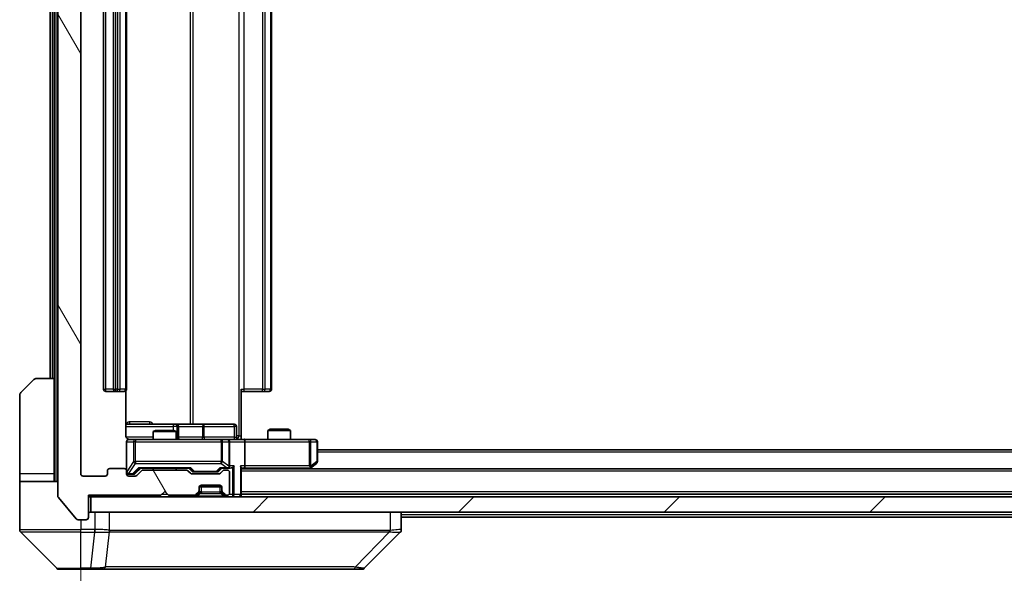
# Model space of a CAD drawing. Units: millimetres. Extents: x 0 to 8662, y 0 to 1686.
# Drawn here: x 3057 to 3186, y 1235 to 1308 of the extents above; entities that cross this region are included whole.
import ezdxf

# ---------------------------------------------------------------- set-up
doc = ezdxf.new("R2010")
doc.units = ezdxf.units.MM
doc.header["$LTSCALE"] = 3
doc.layers.get('Defpoints').update_dxf_attribs({"lineweight": 25})
for name, color, linetype, lineweight in [('Dimension (ISO)', 7, 'Continuous', 18), ('Dimension (ISO) @ 1', 7, 'Continuous', 18), ('Hatch (ISO)', 1, 'Continuous', 18), ('Visible (ISO)', 7, 'Continuous', 35), ('Visible Narrow (ISO)', 7, 'Continuous', 25)]:
    doc.layers.add(name, color=color, linetype=linetype, lineweight=lineweight)
doc.styles.add('Note Text (TK)', font='MS PGothic.ttf')
doc.dimstyles.new('Default - Method 1b (TK)', dxfattribs={"dimscale": 3, "dimtxt": 2.5, "dimasz": 2.5, "dimexe": 1, "dimexo": 1.5, "dimgap": 1, "dimtad": 1, "dimrnd": 1e-08, "dimdsep": 46, "dimtxsty": 'Note Text (TK)', "dimcen": 0.09, "dimdle": 5, "dimclrd": 100, "dimclre": 100, "dimclrt": 7, "dimadec": 1, "dimazin": 1, "dimtfac": 1, "dimtmove": 0, "dimatfit": 3, "dimfxl": 1, "dimtolj": 1, "dimlwd": -1, "dimlwe": -1, "dimarcsym": 0})

# ---------------------------------------------------------------- blocks, each defined once
blk = doc.blocks.new('*D83')
at = {"layer": 'Defpoints', "color": 0}
for p in [(3065.36, 1248.47), (3357.36, 1248.47), (3357.36, 1168.15)]:
    blk.add_point(p, dxfattribs=at)
at = {"layer": 'Dimension (ISO)', "color": 100}
for p, q in [((3065.36, 1239.47), (3065.36, 1162.15)), ((3357.36, 1239.47), (3357.36, 1162.15)), ((3080.36, 1168.15), (3342.36, 1168.15))]:
    blk.add_line(p, q, dxfattribs=at)
for points in [[(3080.36, 1170.65), (3080.36, 1165.65), (3065.36, 1168.15)], [(3342.36, 1170.65), (3342.36, 1165.65), (3357.36, 1168.15)]]:
    blk.add_solid(points, dxfattribs=at)
at = {"layer": 'Dimension (ISO)', "color": 7, "insert": (3196.1, 1181.65), "char_height": 15, "attachment_point": 4, "style": 'Note Text (TK)'}
blk.add_mtext('\\A1;292', dxfattribs=at)

msp = doc.modelspace()

# ---------------------------------------------------------------- hatches: boundary and pattern name
at = {"layer": 'Hatch (ISO)'}
h = msp.add_hatch(dxfattribs=at)
h.set_pattern_fill('ANSI31', color=256, scale=152.4, angle=75.000175, style=0)
h.set_pattern_definition([(120.0002, (1096, -48), (-16.49775, -9.52505), [])])
edge = h.paths.add_edge_path()
edge.add_line((3079.1857, 1248.969), (3073.5342, 1248.969))
edge.add_ellipse((3073.5342, 1248.669), major_axis=(-0.3, 0), ratio=1, start_angle=270, end_angle=315)
edge.add_line((3073.3221, 1248.8811), (3072.6978, 1248.2569))
edge.add_ellipse((3072.4857, 1248.469), major_axis=(-0.2121, -0.2121), ratio=1, start_angle=45, end_angle=90, ccw=False)
edge.add_line((3072.4857, 1248.169), (3071.66, 1248.169))
edge.add_ellipse((3071.66, 1248.469), major_axis=(-0.3, 0), ratio=1, start_angle=0, end_angle=90, ccw=False)
edge.add_line((3071.36, 1248.469), (3071.36, 1248.869))
edge.add_ellipse((3071.06, 1248.869), major_axis=(0, 0.3), ratio=1, start_angle=270, end_angle=360)
edge.add_line((3071.06, 1249.169), (3069.16, 1249.169))
edge.add_ellipse((3069.16, 1248.869), major_axis=(-0.3, 0), ratio=1, start_angle=270, end_angle=360)
edge.add_line((3068.86, 1248.869), (3068.86, 1248.469))
edge.add_ellipse((3068.56, 1248.469), major_axis=(0, -0.3), ratio=1, start_angle=0, end_angle=90, ccw=False)
edge.add_line((3068.56, 1248.169), (3065.66, 1248.169))
edge.add_ellipse((3065.66, 1248.469), major_axis=(-0.3, 0), ratio=1, start_angle=0, end_angle=90, ccw=False)
edge.add_line((3065.36, 1248.469), (3065.36, 1367.969))
edge.add_ellipse((3065.66, 1367.969), major_axis=(0, 0.3), ratio=1, start_angle=0, end_angle=90, ccw=False)
edge.add_line((3065.66, 1368.269), (3068.56, 1368.269))
edge.add_ellipse((3068.56, 1367.969), major_axis=(0.3, 0), ratio=1, start_angle=0, end_angle=90, ccw=False)
edge.add_line((3068.86, 1367.969), (3068.86, 1367.569))
edge.add_ellipse((3069.16, 1367.569), major_axis=(0, -0.3), ratio=1, start_angle=270, end_angle=360)
edge.add_line((3069.16, 1367.269), (3071.06, 1367.269))
edge.add_ellipse((3071.06, 1367.569), major_axis=(0.3, 0), ratio=1, start_angle=270, end_angle=360)
edge.add_line((3071.36, 1367.569), (3071.36, 1367.969))
edge.add_ellipse((3071.66, 1367.969), major_axis=(0, 0.3), ratio=1, start_angle=0, end_angle=90, ccw=False)
edge.add_line((3071.66, 1368.269), (3072.4857, 1368.269))
edge.add_ellipse((3072.4857, 1367.969), major_axis=(0.3, 0), ratio=1, start_angle=45, end_angle=90, ccw=False)
edge.add_line((3072.6978, 1368.1811), (3073.3221, 1367.5569))
edge.add_ellipse((3073.5342, 1367.769), major_axis=(0.2121, -0.2121), ratio=1, start_angle=270, end_angle=315)
edge.add_line((3073.5342, 1367.469), (3079.1857, 1367.469))
edge.add_ellipse((3079.1857, 1367.769), major_axis=(0.3, 0), ratio=1, start_angle=270, end_angle=315)
edge.add_line((3079.3978, 1367.5569), (3079.7221, 1367.8811))
edge.add_ellipse((3079.9342, 1367.669), major_axis=(0.2121, 0.2121), ratio=1, start_angle=45, end_angle=90, ccw=False)
edge.add_line((3079.9342, 1367.969), (3083.4357, 1367.969))
edge.add_ellipse((3083.4357, 1367.669), major_axis=(0.3, 0), ratio=1, start_angle=45, end_angle=90, ccw=False)
edge.add_line((3083.6478, 1367.8811), (3083.9721, 1367.5569))
edge.add_ellipse((3084.1842, 1367.769), major_axis=(0.2121, -0.2121), ratio=1, start_angle=270, end_angle=315)
edge.add_line((3084.1842, 1367.469), (3084.56, 1367.469))
edge.add_ellipse((3084.56, 1367.769), major_axis=(0.3, 0), ratio=1, start_angle=270, end_angle=360)
edge.add_line((3084.86, 1367.769), (3084.86, 1370.469))
edge.add_ellipse((3084.56, 1370.469), major_axis=(0, 0.3), ratio=1, start_angle=270, end_angle=360)
edge.add_line((3084.56, 1370.769), (3084.4842, 1370.769))
edge.add_ellipse((3084.4842, 1370.469), major_axis=(-0.3, 0), ratio=1, start_angle=270, end_angle=315)
edge.add_line((3084.2721, 1370.6811), (3083.9478, 1370.3569))
edge.add_ellipse((3084.16, 1370.1447), major_axis=(-0.2121, -0.2121), ratio=1, start_angle=270, end_angle=315)
edge.add_line((3083.86, 1370.1447), (3083.86, 1369.769))
edge.add_ellipse((3083.56, 1369.769), major_axis=(0, -0.3), ratio=1, start_angle=0, end_angle=90, ccw=False)
edge.add_line((3083.56, 1369.469), (3081.16, 1369.469))
edge.add_ellipse((3081.16, 1369.769), major_axis=(-0.3, 0), ratio=1, start_angle=0, end_angle=90, ccw=False)
edge.add_line((3080.86, 1369.769), (3080.86, 1370.1447))
edge.add_ellipse((3080.56, 1370.1447), major_axis=(0, 0.3), ratio=1, start_angle=270, end_angle=315)
edge.add_line((3080.7721, 1370.3569), (3080.4478, 1370.6811))
edge.add_ellipse((3080.2357, 1370.469), major_axis=(-0.2121, 0.2121), ratio=1, start_angle=270, end_angle=315)
edge.add_line((3080.2357, 1370.769), (3076.86, 1370.769))
edge.add_line((3076.86, 1370.769), (3076.36, 1370.269))
edge.add_line((3076.36, 1370.269), (3075.86, 1370.769))
edge.add_line((3075.86, 1370.769), (3066.36, 1370.769))
edge.add_line((3066.36, 1370.769), (3066.36, 1373.669))
edge.add_ellipse((3066.06, 1373.669), major_axis=(0, 0.3), ratio=1, start_angle=270, end_angle=360)
edge.add_line((3066.06, 1373.969), (3065.0005, 1373.969))
edge.add_ellipse((3065.0005, 1373.669), major_axis=(-0.3, 0), ratio=1, start_angle=270, end_angle=320.194429)
edge.add_line((3064.77, 1373.861), (3062.4295, 1371.0524))
edge.add_ellipse((3062.66, 1370.8604), major_axis=(-0.2305, 0.1921), ratio=1, start_angle=0, end_angle=39.805571)
edge.add_line((3062.36, 1370.8604), (3062.36, 1245.5776))
edge.add_ellipse((3062.66, 1245.5776), major_axis=(0, -0.3), ratio=1, start_angle=270, end_angle=309.805571)
edge.add_line((3062.4295, 1245.3855), (3064.77, 1242.5769))
edge.add_ellipse((3065.0005, 1242.769), major_axis=(0.1921, -0.2305), ratio=1, start_angle=270, end_angle=320.194429)
edge.add_line((3065.0005, 1242.469), (3066.06, 1242.469))
edge.add_ellipse((3066.06, 1242.769), major_axis=(0.3, 0), ratio=1, start_angle=270, end_angle=360)
edge.add_line((3066.36, 1242.769), (3066.36, 1245.669))
edge.add_line((3066.36, 1245.669), (3075.86, 1245.669))
edge.add_line((3075.86, 1245.669), (3076.36, 1246.169))
edge.add_line((3076.36, 1246.169), (3076.86, 1245.669))
edge.add_line((3076.86, 1245.669), (3080.2357, 1245.669))
edge.add_ellipse((3080.2357, 1245.969), major_axis=(0.3, 0), ratio=1, start_angle=270, end_angle=315)
edge.add_line((3080.4478, 1245.7569), (3080.7721, 1246.0811))
edge.add_ellipse((3080.56, 1246.2932), major_axis=(0.2121, 0.2121), ratio=1, start_angle=270, end_angle=315)
edge.add_line((3080.86, 1246.2932), (3080.86, 1246.669))
edge.add_ellipse((3081.16, 1246.669), major_axis=(0, 0.3), ratio=1, start_angle=0, end_angle=90, ccw=False)
edge.add_line((3081.16, 1246.969), (3083.56, 1246.969))
edge.add_ellipse((3083.56, 1246.669), major_axis=(0.3, 0), ratio=1, start_angle=0, end_angle=90, ccw=False)
edge.add_line((3083.86, 1246.669), (3083.86, 1246.2932))
edge.add_ellipse((3084.16, 1246.2932), major_axis=(0, -0.3), ratio=1, start_angle=270, end_angle=315)
edge.add_line((3083.9478, 1246.0811), (3084.2721, 1245.7569))
edge.add_ellipse((3084.4842, 1245.969), major_axis=(0.2121, -0.2121), ratio=1, start_angle=270, end_angle=315)
edge.add_line((3084.4842, 1245.669), (3084.56, 1245.669))
edge.add_ellipse((3084.56, 1245.969), major_axis=(0.3, 0), ratio=1, start_angle=270, end_angle=360)
edge.add_line((3084.86, 1245.969), (3084.86, 1248.669))
edge.add_ellipse((3084.56, 1248.669), major_axis=(0, 0.3), ratio=1, start_angle=270, end_angle=360)
edge.add_line((3084.56, 1248.969), (3084.1842, 1248.969))
edge.add_ellipse((3084.1842, 1248.669), major_axis=(-0.3, 0), ratio=1, start_angle=270, end_angle=315)
edge.add_line((3083.9721, 1248.8811), (3083.6478, 1248.5569))
edge.add_ellipse((3083.4357, 1248.769), major_axis=(-0.2121, -0.2121), ratio=1, start_angle=45, end_angle=90, ccw=False)
edge.add_line((3083.4357, 1248.469), (3079.9342, 1248.469))
edge.add_ellipse((3079.9342, 1248.769), major_axis=(-0.3, 0), ratio=1, start_angle=45, end_angle=90, ccw=False)
edge.add_line((3079.7221, 1248.5569), (3079.3978, 1248.8811))
edge.add_ellipse((3079.1857, 1248.669), major_axis=(-0.2121, 0.2121), ratio=1, start_angle=270, end_angle=315)
h = msp.add_hatch(dxfattribs=at)
h.set_pattern_fill('ANSI31', color=256, scale=152.4, style=0)
h.set_pattern_definition([(45, (1096, -48), (-13.47038, 13.47038), [])])
h.paths.add_polyline_path([(3066.66, 1245.469), (3066.66, 1243.469), (3356.06, 1243.469), (3356.06, 1245.469)])

# ---------------------------------------------------------------- linework, layer by layer
at = {"layer": 'Visible (ISO)'}
for p, q in [((3062.36, 1370.8604), (3062.36, 1245.5776)), ((3065.36, 1248.469), (3065.36, 1367.969)), ((3068.36, 1356.869), (3068.36, 1259.569)), ((3069.66, 1356.869), (3069.66, 1259.569)), ((3071.36, 1259.569), (3071.36, 1356.869)), ((3090.36, 1259.569), (3090.36, 1356.869)), ((3061.36, 1355.469), (3061.36, 1260.969)), ((3061.86, 1355.469), (3061.86, 1260.969)), ((3057.5064, 1259.1154), (3059.2135, 1260.8225)), ((3059.5671, 1260.969), (3061.86, 1260.969)), ((3061.86, 1260.969), (3061.86, 1248.469)), ((3068.66, 1259.269), (3069.96, 1259.269)), ((3069.96, 1259.269), (3070.1529, 1259.269)), ((3070.2943, 1259.269), (3070.1529, 1259.269)), ((3070.2943, 1259.269), (3071.0014, 1259.269)), ((3071.06, 1259.269), (3071.0014, 1259.269)), ((3071.2701, 1253.469), (3071.2701, 1259.3549)), ((3086.36, 1259.569), (3086.36, 1253.469)), ((3086.7742, 1259.269), (3086.36, 1259.269)), ((3086.7742, 1259.269), (3089.1529, 1259.269)), ((3089.2943, 1259.269), (3089.1529, 1259.269)), ((3089.2943, 1259.269), (3090.0014, 1259.269)), ((3090.06, 1259.269), (3090.0014, 1259.269)), ((3057.36, 1248.469), (3057.36, 1258.7619)), ((3077.6829, 1254.969), (3071.2701, 1254.969)), ((3075.1667, 1254.169), (3074.86, 1254.0156)), ((3077.86, 1254.0156), (3074.86, 1254.0156)), ((3074.86, 1252.969), (3074.86, 1254.0156)), ((3075.1667, 1254.169), (3077.5532, 1254.169)), ((3077.5532, 1254.169), (3077.86, 1254.0156)), ((3077.8545, 1254.969), (3077.6829, 1254.969)), ((3081.529, 1254.969), (3077.8545, 1254.969)), ((3077.86, 1252.969), (3077.86, 1254.0156)), ((3078.1545, 1253.269), (3078.1545, 1254.669)), ((3085.4587, 1254.969), (3081.529, 1254.969)), ((3085.7587, 1253.269), (3085.7587, 1254.669)), ((3090.1667, 1254.319), (3089.86, 1254.1656)), ((3092.86, 1254.1656), (3089.86, 1254.1656)), ((3089.86, 1252.969), (3089.86, 1254.1656)), ((3090.1667, 1254.319), (3092.5532, 1254.319)), ((3092.5532, 1254.319), (3092.86, 1254.1656)), ((3092.86, 1252.969), (3092.86, 1254.1656)), ((3071.36, 1252.669), (3071.36, 1248.869)), ((3072.5454, 1252.969), (3071.66, 1252.969)), ((3083.7417, 1252.969), (3072.5454, 1252.969)), ((3084.56, 1252.969), (3083.7417, 1252.969)), ((3084.56, 1252.969), (3086.7357, 1252.969)), ((3084.86, 1249.519), (3084.86, 1252.669)), ((3086.36, 1253.469), (3086.36, 1252.9767)), ((3095.2966, 1252.969), (3086.7357, 1252.969)), ((3086.86, 1252.669), (3086.86, 1249.519)), ((3096.06, 1252.969), (3095.2966, 1252.969)), ((3096.36, 1250.069), (3096.36, 1252.669)), ((3326.36, 1251.619), (3096.36, 1251.619)), ((3068.86, 1248.869), (3068.86, 1248.469)), ((3071.06, 1249.169), (3069.16, 1249.169)), ((3071.36, 1248.469), (3071.36, 1248.869)), ((3072.4978, 1248.5069), (3073.21, 1249.219)), ((3073.3221, 1248.8811), (3072.6978, 1248.2569)), ((3073.0339, 1249.219), (3079.6861, 1249.219)), ((3079.1857, 1248.969), (3073.5342, 1248.969)), ((3074.86, 1248.969), (3074.86, 1249.219)), ((3077.86, 1248.969), (3077.86, 1249.219)), ((3079.7221, 1248.5569), (3079.3978, 1248.8811)), ((3079.51, 1249.219), (3079.9221, 1248.8069)), ((3083.86, 1249.219), (3083.4478, 1248.8069)), ((3083.9721, 1248.8811), (3083.6478, 1248.5569)), ((3083.6839, 1249.219), (3084.56, 1249.219)), ((3084.56, 1248.969), (3084.1842, 1248.969)), ((3084.56, 1249.219), (3084.9357, 1249.219)), ((3086.36, 1245.769), (3086.36, 1249.3069)), ((3086.36, 1249.219), (3086.7357, 1249.219)), ((3336.36, 1249.119), (3086.36, 1249.119)), ((3086.7357, 1249.219), (3095.3266, 1249.219)), ((3095.2933, 1249.119), (3095.5066, 1249.279)), ((3095.2966, 1249.519), (3095.4522, 1249.3634)), ((3095.5066, 1249.279), (3096.24, 1249.829)), ((3057.36, 1248.469), (3057.36, 1247.469)), ((3057.36, 1247.469), (3062.36, 1247.469)), ((3057.36, 1247.469), (3057.36, 1243.469)), ((3061.86, 1247.469), (3061.86, 1248.469)), ((3068.56, 1248.169), (3065.66, 1248.169)), ((3071.66, 1248.419), (3072.1492, 1248.419)), ((3072.4857, 1248.169), (3071.66, 1248.169)), ((3072.1492, 1248.419), (3072.2857, 1248.419)), ((3083.4357, 1248.469), (3079.9342, 1248.469)), ((3080.1343, 1248.719), (3080.2777, 1248.719)), ((3080.2777, 1248.719), (3083.0923, 1248.719)), ((3083.0923, 1248.719), (3083.2357, 1248.719)), ((3084.86, 1245.969), (3084.86, 1248.669)), ((3075.86, 1245.669), (3076.36, 1246.169)), ((3076.36, 1246.169), (3076.86, 1245.669)), ((3080.86, 1246.2932), (3080.86, 1246.669)), ((3080.86, 1246.0932), (3080.86, 1246.2932)), ((3083.8428, 1246.769), (3080.8771, 1246.769)), ((3081.16, 1246.969), (3083.56, 1246.969)), ((3083.86, 1246.669), (3083.86, 1246.2932)), ((3083.86, 1246.2932), (3083.86, 1246.0932)), ((3062.4295, 1245.3855), (3064.77, 1242.5769)), ((3066.36, 1242.769), (3066.36, 1245.669)), ((3066.36, 1245.669), (3075.86, 1245.669)), ((3066.36, 1245.469), (3066.66, 1245.469)), ((3066.66, 1245.469), (3066.66, 1243.469)), ((3356.06, 1245.469), (3066.66, 1245.469)), ((3076.86, 1245.669), (3080.2357, 1245.669)), ((3080.4478, 1245.7569), (3080.7721, 1246.0811)), ((3080.4478, 1245.5569), (3080.7721, 1245.8811)), ((3080.7721, 1245.8811), (3080.7925, 1245.9016)), ((3083.9274, 1245.9016), (3083.9478, 1245.8811)), ((3083.9478, 1246.0811), (3084.2721, 1245.7569)), ((3083.9478, 1245.8811), (3084.2721, 1245.5569)), ((3084.4842, 1245.669), (3084.56, 1245.669)), ((3336.36, 1245.819), (3086.36, 1245.819)), ((3086.36, 1245.469), (3086.36, 1245.769)), ((3057.36, 1243.469), (3057.36, 1241.1761)), ((3065.0005, 1242.469), (3066.06, 1242.469)), ((3066.66, 1243.469), (3356.06, 1243.469)), ((3107.36, 1241.1762), (3107.36, 1243.469)), ((3315.36, 1242.819), (3107.36, 1242.819)), ((3057.5064, 1240.8225), (3062.2135, 1236.1154)), ((3070.11, 1240.8885), (3070.11, 1240.886)), ((3102.5064, 1236.1154), (3107.2135, 1240.8225)), ((3065.36, 1235.969), (3062.5671, 1235.969)), ((3065.36, 1235.969), (3066.6971, 1235.969)), ((3066.6971, 1235.969), (3068.1651, 1235.969)), ((3068.1651, 1235.969), (3101.1772, 1235.969)), ((3101.1772, 1235.969), (3102.1529, 1235.969))]:
    msp.add_line(p, q, dxfattribs=at)
for centre, radius, start, end in [((3059.5671, 1260.469), 0.5, 90, 135), ((3057.86, 1258.7619), 0.5, 135, 180), ((3068.66, 1259.569), 0.3, 180, 270), ((3069.96, 1259.569), 0.3, 180, 270), ((3071.06, 1259.569), 0.3, 270, 0), ((3090.06, 1259.569), 0.3, 270, 0), ((3077.8545, 1254.669), 0.3, 0, 90), ((3085.4587, 1254.669), 0.3, 0, 90), ((3071.66, 1252.669), 0.3, 90, 180), ((3071.86, 1253.469), 0.5, 255.524484, 270), ((3078.4545, 1253.269), 0.3, 180, 270), ((3084.56, 1252.669), 0.3, 0, 90), ((3086.0587, 1253.269), 0.3, 180, 270), ((3096.06, 1252.669), 0.3, 0, 90), ((3096.06, 1250.069), 0.3, 306.869898, 0), ((3069.16, 1248.869), 0.3, 90, 180), ((3071.06, 1248.869), 0.3, 0, 90), ((3073.5342, 1248.669), 0.3, 90, 135), ((3079.1857, 1248.669), 0.3, 45, 90), ((3084.1842, 1248.669), 0.3, 90, 135), ((3084.56, 1249.519), 0.3, 270, 293.437985), ((3084.56, 1248.669), 0.3, 0, 90), ((3084.56, 1249.519), 0.3, 328.755545, 0), ((3095.3266, 1249.519), 0.3, 270, 293.437984), ((3095.3266, 1249.519), 0.3, 293.437984, 306.869898), ((3065.66, 1248.469), 0.3, 180, 270), ((3068.56, 1248.469), 0.3, 270, 0), ((3071.66, 1248.719), 0.3, 180, 270), ((3071.66, 1248.469), 0.3, 180, 270), ((3072.4857, 1248.469), 0.3, 270, 315), ((3079.9342, 1248.769), 0.3, 225, 270), ((3083.4357, 1248.769), 0.3, 270, 315), ((3080.56, 1246.2932), 0.3, 315, 0), ((3081.16, 1246.669), 0.3, 90, 180), ((3083.56, 1246.669), 0.3, 0, 90), ((3084.16, 1246.2932), 0.3, 180, 225), ((3062.66, 1245.5776), 0.3, 180, 219.805571), ((3080.2357, 1245.969), 0.3, 270, 315), ((3080.2357, 1245.769), 0.3, 270, 315), ((3080.56, 1246.0932), 0.3, 315, 0), ((3084.16, 1246.0932), 0.3, 180, 225), ((3084.4842, 1245.969), 0.3, 225, 270), ((3084.4842, 1245.769), 0.3, 225, 270), ((3084.56, 1245.969), 0.3, 270, 0), ((3086.06, 1245.769), 0.3, 270, 0), ((3065.0005, 1242.769), 0.3, 219.805571, 270), ((3066.06, 1242.769), 0.3, 270, 0), ((3066.66, 1243.169), 0.3, 90, 180), ((3057.86, 1241.1761), 0.5, 180, 225), ((3106.86, 1241.1762), 0.5, 314.97183, 0.001255), ((3062.5671, 1236.469), 0.5, 225, 270), ((3102.1529, 1236.469), 0.5, 270, 315)]:
    msp.add_arc(centre, radius, start, end, dxfattribs=at)
for centre, major_axis, ratio, start_param, end_param in [((3086.7357, 1252.669), (0, 0.3), 0.41421356, 4.71238898, 6.28318531), ((3072.9307, 1249.519), (-0.1246, 0.2958), 0.40041045, 2.33106693, 2.97456804), ((3079.7892, 1249.519), (0.1246, 0.2958), 0.40041045, 3.30861727, 3.95211838), ((3080.1343, 1249.019), (-0.3, 0), 0.99985076, 0.78532354, 1.57079633), ((3083.2357, 1249.019), (0.3, 0), 0.99985076, 4.71238898, 5.49786177), ((3083.5807, 1249.519), (-0.1246, 0.2958), 0.40041045, 2.33106693, 2.97456804), ((3084.5277, 1249.519), (0.6487, -0.2044), 0.33843751, 4.81863915, 5.05307027), ((3084.56, 1249.4964), (0.2515, -0.483), 0.33843751, 1.12161563, 1.39634246), ((3084.9357, 1249.519), (0.4243, 0), 0.70710678, 4.71238898, 5.49778714), ((3085.2357, 1249.519), (-0.2772, -0.2772), 0.41421356, 1.17809725, 1.96349541), ((3086.06, 1249.519), (-0.2772, 0.2772), 0.41421356, 3.53429174, 4.3196899), ((3086.7357, 1249.519), (0, 0.3), 0.41421356, 3.14159265, 4.71238898), ((3095.2966, 1249.4964), (-0.2411, -0.4823), 0.37002441, 1.47901306, 1.75373989), ((3072.2857, 1248.719), (0.3, 0), 0.99985076, 4.71238898, 5.49786177), ((3106.9593, 1243.3853), (0.254, -2.5629), 0.0093619, 6.28297751, 6.29085816)]:
    msp.add_ellipse(centre, major_axis=major_axis, ratio=ratio, start_param=start_param, end_param=end_param, dxfattribs=at)
for points, knots in [([(3071.2701, 1253.469), (3071.2701, 1253.4087), (3071.2853, 1253.3381), (3071.3348, 1253.225), (3071.3788, 1253.1633), (3071.4716, 1253.0746), (3071.5376, 1253.0325), (3071.6116, 1253.0029), (3071.6257, 1252.998), (3071.6404, 1252.9936)], [0.1514440253, 0.1514440253, 0.1514440253, 0.1514440253, 0.1695183242, 0.1695183242, 0.1884621188, 0.1884621188, 0.2080337433, 0.2080337433, 0.2123572838, 0.2123572838, 0.2123572838, 0.2123572838]), ([(3071.36, 1252.669), (3071.36, 1252.669), (3071.36, 1252.6839), (3071.36, 1252.6928), (3071.36, 1252.6943), (3071.36, 1252.6951), (3071.36, 1252.6952), (3071.36, 1252.6953), (3071.36, 1252.6952), (3071.36, 1252.6957), (3071.36, 1252.6957), (3071.36, 1252.6962), (3071.36, 1252.6963), (3071.36, 1252.6966), (3071.36, 1252.6967), (3071.36, 1252.6971), (3071.36, 1252.6974), (3071.36, 1252.6987), (3071.36, 1252.6998), (3071.3602, 1252.7098), (3071.3608, 1252.7186), (3071.3635, 1252.7424), (3071.3664, 1252.7574), (3071.3789, 1252.8027), (3071.3923, 1252.8323), (3071.4276, 1252.8864), (3071.4502, 1252.9113), (3071.501, 1252.9507), (3071.5295, 1252.966), (3071.5888, 1252.987), (3071.6204, 1252.993), (3071.6797, 1252.9949), (3071.708, 1252.9919), (3071.7349, 1252.9848)], [0, 0, 0, 0, 0.052823846, 0.052823846, 0.069062235, 0.069062235, 0.072106691, 0.072106691, 0.074390079, 0.074390079, 0.074819261, 0.074819261, 0.074902082, 0.074902082, 0.074985644, 0.074985644, 0.075069241, 0.075069241, 0.075408295, 0.075408295, 0.078055389, 0.078055389, 0.082608507, 0.082608507, 0.092135013, 0.092135013, 0.101976132, 0.101976132, 0.111426084, 0.111426084, 0.120856663, 0.120856663, 0.129213204, 0.129213204, 0.129213204, 0.129213204]), ([(3086.36, 1252.9808), (3086.5532, 1252.9908), (3086.7469, 1252.9971), (3087.1345, 1252.9861), (3087.3283, 1252.969), (3087.5225, 1252.969)], [0, 0, 0, 0, 0.058050733, 0.058050733, 0.116308971, 0.116308971, 0.116308971, 0.116308971]), ([(3084.6793, 1249.2437), (3084.6855, 1249.2465), (3084.6916, 1249.2493), (3084.7241, 1249.2661), (3084.7533, 1249.2876), (3084.7894, 1249.3246), (3084.8046, 1249.3442), (3084.8165, 1249.3634)], [0.2508867575, 0.2508867575, 0.2508867575, 0.2508867575, 0.2528779694, 0.2528779694, 0.2619584182, 0.2619584182, 0.268388032, 0.268388032, 0.268388032, 0.268388032]), ([(3095.446, 1249.2437), (3095.4469, 1249.2461), (3095.4478, 1249.2487), (3095.4531, 1249.2659), (3095.4556, 1249.2853), (3095.456, 1249.3225), (3095.4547, 1249.3434), (3095.4522, 1249.3634)], [0.3810312192, 0.3810312192, 0.3810312192, 0.3810312192, 0.382741903, 0.382741903, 0.3917616542, 0.3917616542, 0.3985536381, 0.3985536381, 0.3985536381, 0.3985536381])]:
    msp.add_open_spline(points, degree=3, knots=knots, dxfattribs=at)
at = {"layer": 'Visible Narrow (ISO)'}
for p, q in [((3062.16, 1247.469), (3062.16, 1368.969)), ((3086.0671, 1362.969), (3086.0671, 1253.469)), ((3079.6848, 1361.469), (3079.6848, 1254.969)), ((3080.0891, 1254.969), (3080.0891, 1361.469)), ((3068.66, 1259.569), (3068.66, 1356.869)), ((3069.96, 1259.569), (3069.96, 1356.869)), ((3070.1529, 1356.869), (3070.1529, 1259.569)), ((3070.5064, 1259.569), (3070.5064, 1356.869)), ((3071.2135, 1356.869), (3071.2135, 1259.569)), ((3086.7742, 1259.569), (3086.7742, 1356.869)), ((3089.1529, 1356.869), (3089.1529, 1259.569)), ((3089.5064, 1259.569), (3089.5064, 1356.869)), ((3090.2135, 1356.869), (3090.2135, 1259.569)), ((3061.66, 1260.969), (3061.66, 1355.469)), ((3068.36, 1259.569), (3068.66, 1259.569)), ((3069.66, 1259.569), (3068.66, 1259.569)), ((3068.66, 1259.269), (3068.66, 1259.569)), ((3069.66, 1259.569), (3069.96, 1259.569)), ((3069.96, 1259.269), (3069.96, 1259.569)), ((3070.1529, 1259.569), (3069.96, 1259.569)), ((3070.1529, 1259.269), (3070.1529, 1259.569)), ((3070.1529, 1259.569), (3070.5064, 1259.569)), ((3071.2135, 1259.569), (3070.5064, 1259.569)), ((3071.2135, 1259.569), (3071.36, 1259.569)), ((3086.36, 1259.569), (3086.7742, 1259.569)), ((3086.7742, 1259.269), (3086.7742, 1259.569)), ((3089.1529, 1259.569), (3086.7742, 1259.569)), ((3089.1529, 1259.269), (3089.1529, 1259.569)), ((3089.1529, 1259.569), (3089.5064, 1259.569)), ((3090.2135, 1259.569), (3089.5064, 1259.569)), ((3090.2135, 1259.569), (3090.36, 1259.569)), ((3074.3451, 1255.269), (3071.715, 1255.269)), ((3071.2701, 1254.669), (3077.4708, 1254.669)), ((3077.9826, 1254.669), (3077.4708, 1254.669)), ((3077.4708, 1254.669), (3077.4708, 1254.169)), ((3077.9826, 1253.269), (3077.9826, 1254.669)), ((3077.9826, 1254.669), (3078.1542, 1254.669)), ((3078.1545, 1254.669), (3078.1542, 1254.669)), ((3078.1542, 1254.669), (3078.1542, 1253.269)), ((3078.1545, 1254.669), (3081.3169, 1254.669)), ((3081.5421, 1254.669), (3081.3169, 1254.669)), ((3081.3169, 1254.669), (3081.3169, 1253.269)), ((3081.5421, 1254.669), (3085.4717, 1254.669)), ((3081.5421, 1253.269), (3081.5421, 1254.669)), ((3085.7587, 1254.669), (3085.4717, 1254.669)), ((3085.4717, 1254.669), (3085.4717, 1253.269)), ((3074.86, 1253.269), (3071.3158, 1253.269)), ((3071.3916, 1252.669), (3071.36, 1252.669)), ((3071.3916, 1248.7409), (3071.3916, 1252.669)), ((3071.3916, 1252.669), (3072.277, 1252.669)), ((3072.5454, 1252.669), (3072.277, 1252.669)), ((3072.277, 1252.669), (3072.277, 1250.069)), ((3072.5454, 1252.969), (3072.5454, 1252.669)), ((3072.5454, 1250.069), (3072.5454, 1252.669)), ((3072.5454, 1252.669), (3083.7417, 1252.669)), ((3077.86, 1253.269), (3077.9826, 1253.269)), ((3078.1542, 1253.269), (3077.9826, 1253.269)), ((3078.1542, 1253.269), (3078.1545, 1253.269)), ((3081.3169, 1253.269), (3078.1545, 1253.269)), ((3081.3169, 1253.269), (3081.5421, 1253.269)), ((3085.4717, 1253.269), (3081.5421, 1253.269)), ((3083.7417, 1252.669), (3083.7417, 1252.969)), ((3083.9464, 1252.669), (3083.7417, 1252.669)), ((3083.7417, 1252.669), (3083.7417, 1250.069)), ((3083.9464, 1250.069), (3083.9464, 1252.669)), ((3083.9464, 1252.669), (3084.7646, 1252.669)), ((3084.86, 1252.669), (3084.7646, 1252.669)), ((3084.7646, 1252.669), (3084.7646, 1249.4964)), ((3084.86, 1252.669), (3086.86, 1252.669)), ((3085.4717, 1253.269), (3085.7587, 1253.269)), ((3086.0671, 1253.469), (3085.7587, 1253.469)), ((3086.0671, 1253.469), (3086.36, 1253.469)), ((3086.86, 1252.669), (3095.2966, 1252.669)), ((3095.2966, 1252.669), (3095.2966, 1252.969)), ((3095.2966, 1252.669), (3095.2966, 1249.519)), ((3095.5159, 1252.669), (3095.2966, 1252.669)), ((3095.5159, 1249.4964), (3095.5159, 1252.669)), ((3095.5159, 1252.669), (3096.2793, 1252.669)), ((3096.36, 1252.669), (3096.2793, 1252.669)), ((3096.2793, 1252.669), (3096.2793, 1250.069)), ((3326.36, 1251.319), (3096.36, 1251.319)), ((3072.277, 1250.069), (3071.3916, 1248.7409)), ((3072.277, 1250.069), (3072.5454, 1250.069)), ((3072.5454, 1250.069), (3072.5454, 1249.829)), ((3083.7417, 1250.069), (3072.5454, 1250.069)), ((3083.7417, 1249.829), (3083.7417, 1250.069)), ((3083.7417, 1250.069), (3083.9464, 1250.069)), ((3084.7646, 1249.4964), (3083.9464, 1250.069)), ((3096.2793, 1250.069), (3095.5159, 1249.4964)), ((3096.36, 1250.069), (3096.2793, 1250.069)), ((3071.36, 1248.7409), (3071.3916, 1248.7409)), ((3071.66, 1248.5009), (3072.5454, 1249.829)), ((3072.9307, 1249.279), (3072.1492, 1248.479)), ((3072.3613, 1248.5069), (3073.057, 1249.219)), ((3072.5454, 1249.829), (3083.7417, 1249.829)), ((3079.7892, 1249.279), (3072.9307, 1249.279)), ((3079.6629, 1249.219), (3080.0656, 1248.8069)), ((3080.2777, 1248.779), (3079.7892, 1249.279)), ((3080.0656, 1248.8069), (3079.9221, 1248.8069)), ((3080.2777, 1248.779), (3080.2777, 1248.719)), ((3083.0923, 1248.779), (3080.2777, 1248.779)), ((3083.5807, 1249.279), (3083.0923, 1248.779)), ((3083.0923, 1248.719), (3083.0923, 1248.779)), ((3083.3044, 1248.8069), (3083.707, 1249.219)), ((3083.4478, 1248.8069), (3083.3044, 1248.8069)), ((3084.5277, 1249.279), (3083.5807, 1249.279)), ((3083.7417, 1249.829), (3084.5277, 1249.279)), ((3085.4478, 1249.519), (3084.86, 1249.519)), ((3085.2357, 1249.3069), (3085.2357, 1245.769)), ((3085.4478, 1245.769), (3085.4478, 1249.519)), ((3086.2721, 1249.519), (3086.2721, 1245.769)), ((3086.86, 1249.519), (3086.2721, 1249.519)), ((3336.36, 1248.819), (3086.36, 1248.819)), ((3095.2966, 1249.519), (3086.86, 1249.519)), ((3095.2131, 1249.219), (3095.0798, 1249.119)), ((3061.86, 1248.469), (3057.36, 1248.469)), ((3071.66, 1248.479), (3071.66, 1248.5009)), ((3071.66, 1248.479), (3071.66, 1248.419)), ((3072.1492, 1248.479), (3071.66, 1248.479)), ((3072.1492, 1248.419), (3072.1492, 1248.479)), ((3072.4978, 1248.5069), (3072.3613, 1248.5069)), ((3081.16, 1246.0932), (3081.16, 1246.769)), ((3083.56, 1246.769), (3083.56, 1246.0932)), ((3076.76, 1245.769), (3075.96, 1245.769)), ((3080.2357, 1245.669), (3080.2357, 1245.469)), ((3080.3228, 1245.6819), (3080.4478, 1245.5569)), ((3080.66, 1245.5569), (3081.0047, 1245.9016)), ((3084.06, 1245.5569), (3080.66, 1245.5569)), ((3080.66, 1245.469), (3080.66, 1245.5569)), ((3080.7721, 1245.8811), (3080.6721, 1245.9811)), ((3080.7836, 1246.0932), (3080.86, 1246.0932)), ((3080.8702, 1246.1137), (3080.86, 1246.0932)), ((3083.56, 1246.0932), (3081.16, 1246.0932)), ((3081.16, 1246.0932), (3081.16, 1245.8811)), ((3081.16, 1245.8811), (3083.56, 1245.8811)), ((3083.56, 1246.0932), (3083.56, 1245.8811)), ((3084.06, 1245.5569), (3083.7153, 1245.9016)), ((3083.86, 1246.0932), (3083.8497, 1246.1137)), ((3083.86, 1246.0932), (3083.9364, 1246.0932)), ((3084.0478, 1245.9811), (3083.9478, 1245.8811)), ((3084.06, 1245.469), (3084.06, 1245.5569)), ((3084.2721, 1245.5569), (3084.3971, 1245.6819)), ((3084.4842, 1245.469), (3084.4842, 1245.669)), ((3085.2357, 1245.769), (3084.7836, 1245.769)), ((3085.2357, 1245.769), (3085.2357, 1245.469)), ((3085.2357, 1245.769), (3085.4478, 1245.769)), ((3086.2721, 1245.769), (3085.4478, 1245.769)), ((3086.2721, 1245.769), (3086.36, 1245.769)), ((3336.36, 1246.119), (3086.36, 1246.119)), ((3065.36, 1242.469), (3065.36, 1241.1761)), ((3067.2063, 1243.469), (3067.2063, 1241.1762)), ((3069.138, 1241.0627), (3069.138, 1243.469)), ((3105.8785, 1243.469), (3105.8785, 1241.0627)), ((3315.36, 1243.119), (3107.36, 1243.119)), ((3057.36, 1241.1761), (3065.36, 1241.1761)), ((3067.191, 1241.1761), (3065.36, 1241.1761)), ((3065.36, 1240.8225), (3065.36, 1241.1761)), ((3067.191, 1241.1761), (3067.191, 1240.8225)), ((3067.2097, 1240.8224), (3067.2063, 1241.1762)), ((3065.36, 1240.8225), (3057.5064, 1240.8225)), ((3065.36, 1236.1154), (3065.36, 1240.8225)), ((3065.36, 1240.8225), (3067.191, 1240.8225)), ((3066.6971, 1236.1154), (3067.191, 1240.8225)), ((3068.5978, 1236.2707), (3069.1284, 1240.8862)), ((3076.0532, 1240.88), (3076.0532, 1240.8792)), ((3081.36, 1240.8795), (3081.36, 1240.8783)), ((3099.36, 1240.8844), (3099.36, 1240.8846)), ((3101.3306, 1236.2707), (3105.7983, 1240.8862)), ((3062.2135, 1236.1154), (3065.36, 1236.1154)), ((3066.6971, 1236.1154), (3065.36, 1236.1154)), ((3065.36, 1236.1154), (3065.36, 1235.969)), ((3066.6971, 1236.1154), (3066.6971, 1235.969))]:
    msp.add_line(p, q, dxfattribs=at)
for centre, radius, start, end in [((3080.2777, 1249.019), 0.3, 225, 270.004276), ((3081.16, 1246.4811), 0.6, 255, 270), ((3083.56, 1246.4811), 0.6, 270, 285)]:
    msp.add_arc(centre, radius, start, end, dxfattribs=at)
for centre, major_axis, ratio, start_param, end_param in [((3070.2943, 1259.569), (0, -0.3), 0.70710678, 0, 1.57079633), ((3071.0014, 1259.569), (0, -0.3), 0.70710678, 0, 1.57079633), ((3089.2943, 1259.569), (0, -0.3), 0.70710678, 0, 1.57079633), ((3090.0014, 1259.569), (0, -0.3), 0.70710678, 0, 1.57079633), ((3071.8904, 1255.269), (0, -0.3), 0.58454167, 4.71238898, 6.28318531), ((3074.4727, 1255.269), (0, -0.3), 0.42514266, 4.71238898, 6.28318531), ((3077.6829, 1254.669), (0, 0.3), 0.70710678, 0, 1.57079633), ((3077.6829, 1254.669), (0, 0.3), 0.99904822, 4.71238898, 6.28318531), ((3077.8545, 1254.669), (0, 0.3), 0.99904822, 4.71238898, 6.28318531), ((3081.529, 1254.669), (0, 0.3), 0.70710678, 0, 1.57079633), ((3081.529, 1254.669), (0, 0.3), 0.04361939, 4.71238898, 6.28318531), ((3085.4587, 1254.669), (0, 0.3), 0.04361939, 4.71238898, 6.28318531), ((3071.66, 1252.669), (0, 0.3), 0.89442719, 0, 1.57079633), ((3072.5454, 1252.669), (0, 0.3), 0.89442719, 0, 1.57079633), ((3078.2823, 1253.269), (0, -0.3), 0.99904822, 4.71238898, 6.28318531), ((3078.4539, 1253.269), (0, -0.3), 0.99904822, 4.71238898, 6.28318531), ((3081.1047, 1253.269), (0, -0.3), 0.70710678, 0, 1.57079633), ((3081.5552, 1253.269), (0, -0.3), 0.04361939, 4.71238898, 6.28318531), ((3083.7417, 1252.669), (0, 0.3), 0.68218798, 4.71238898, 6.28318531), ((3084.56, 1252.669), (0, 0.3), 0.68218798, 4.71238898, 6.28318531), ((3085.4848, 1253.269), (0, -0.3), 0.04361939, 4.71238898, 6.28318531), ((3085.7135, 1253.469), (0, 0.5), 0.70710678, 3.63208882, 4.71238898), ((3095.2966, 1252.669), (0, 0.3), 0.73117683, 4.71238898, 6.28318531), ((3096.06, 1252.669), (0, 0.3), 0.73117683, 4.71238898, 6.28318531), ((3072.5454, 1250.069), (0.2496, -0.1664), 0.74278135, 3.87304003, 5.17217924), ((3083.7417, 1250.069), (0.172, 0.2458), 0.60731338, 3.99759411, 5.11423213), ((3096.06, 1250.069), (0.18, -0.24), 0.65092538, 0, 1.11663802), ((3071.66, 1248.7409), (-0.3, 0), 0.8, 0, 1.57079633), ((3071.66, 1248.7409), (-0.2496, 0.1664), 0.74278135, 0.73144738, 2.03058658), ((3080.2777, 1249.019), (-0.2146, -0.2096), 0.69016738, 0.01688328, 0.97755034), ((3083.0923, 1249.019), (0, -0.3), 0.99985076, 0, 0.78547279), ((3083.0923, 1249.019), (0.2146, -0.2096), 0.69016738, 5.30563497, 6.26630203), ((3071.66, 1248.719), (-0.3, 0), 0.8, 0, 1.57079633), ((3072.1492, 1248.719), (0.2146, -0.2096), 0.69016738, 5.30563497, 6.26630203), ((3072.1492, 1248.719), (0, -0.3), 0.99985076, 0, 0.78547279), ((3081.16, 1245.8447), (-0.2751, 0.289), 0.41386186, 5.38420769, 6.43140524), ((3083.56, 1245.8447), (0.2751, 0.289), 0.41386186, 6.13496537, 7.18216292), ((3081.0842, 1245.769), (-0.6476, -0.2345), 0.1095524, 6.05341704, 7.1006146), ((3080.5804, 1246.1137), (0.2121, -0.2121), 0.93511313, 0, 0.81891691), ((3081.16, 1245.8447), (0.3688, -0.0542), 0.10017299, 2.02004638, 3.06724394), ((3081.0047, 1246.1137), (0.0776, 0.2898), 0.25056281, 3.96050957, 4.77942648), ((3081.16, 1246.6932), (0, -0.6), 0.5, 6.02138592, 6.28318531), ((3083.56, 1246.6932), (0, -0.6), 0.5, 0, 0.26179939), ((3083.7153, 1246.1137), (-0.0776, 0.2898), 0.25056281, 1.50375883, 2.32267574), ((3083.56, 1245.8447), (0.3688, 0.0542), 0.10017299, 0.07434872, 1.12154627), ((3084.1395, 1246.1137), (-0.2121, -0.2121), 0.93511313, 5.46426839, 6.28318531), ((3083.6357, 1245.769), (0.6476, -0.2345), 0.1095524, 5.46575602, 6.51295357), ((3085.2357, 1245.769), (0, -0.3), 0.70710678, 0, 1.57079633), ((3086.06, 1245.769), (0, -0.3), 0.70710678, 0, 1.57079633), ((3067.3615, 1242.4904), (-1.3965, -0.5705), 0.84780712, 1.12178901, 1.13225016), ((3068.6551, 1241.0627), (0.2432, 0.4368), 0.95589929, 4.80140761, 5.20149967), ((3068.6747, 1241.0568), (0.0007, -0.5), 0.96543351, 1.22100763, 1.5693802), ((3105.6759, 1241.0568), (0.0002, 0.5), 0.26064917, 4.36411963, 4.7124922), ((3105.7489, 1241.0627), (0.0739, -0.4945), 0.25659945, 1.13237028, 1.53246207), ((3067.4371, 1243.3845), (-1.1531, -2.3491), 0.88686558, 0.40199098, 0.40987286), ((3068.1651, 1236.469), (0, -0.5), 0.94249613, 0, 1.16310728), ((3101.1772, 1236.469), (0, -0.5), 0.33421705, 0, 1.16310728)]:
    msp.add_ellipse(centre, major_axis=major_axis, ratio=ratio, start_param=start_param, end_param=end_param, dxfattribs=at)
for points, knots in [([(3071.715, 1255.269), (3071.5845, 1255.269), (3071.4128, 1255.1834), (3071.3083, 1255.0149), (3071.2868, 1254.969)], [-0.0947483197, -0.0947483197, -0.0947483197, -0.0947483197, -0.0473741599, -0.0314580909, -0.0314580909, -0.0314580909, -0.0314580909]), ([(3074.8614, 1254.969), (3074.8332, 1255.0175), (3074.6992, 1255.1874), (3074.495, 1255.269), (3074.3451, 1255.269)], [-0.0659035173, -0.0659035173, -0.0659035173, -0.0659035173, -0.0487820617, 0, 0, 0, 0]), ([(3071.66, 1252.969), (3071.6869, 1252.969), (3071.7244, 1252.9808), (3071.7349, 1252.9848), (3071.735, 1252.9848)], [0, 0, 0, 0, 0.0498592361, 0.074882882, 0.074882882, 0.074882882, 0.074882882]), ([(3086.36, 1252.9767), (3086.4658, 1252.9802), (3086.6915, 1252.9868), (3087.0997, 1252.9821), (3087.3718, 1252.969), (3087.5225, 1252.969)], [-0.114793845, -0.114793845, -0.114793845, -0.114793845, -0.083098727, -0.049859236, 0, 0, 0, 0]), ([(3069.138, 1241.0627), (3069.0738, 1241.0895), (3068.9646, 1241.1105), (3068.817, 1241.1268), (3068.6695, 1241.1431), (3068.4835, 1241.1546), (3068.2723, 1241.1626), (3067.9556, 1241.1747), (3067.5812, 1241.1788), (3067.2063, 1241.1762)], [-0.196787795, -0.196787795, -0.196787795, -0.196787795, -0.140562711, -0.140562711, -0.140562711, -0.084337626, -0.084337626, -0.084337626, 0, 0, 0, 0]), ([(3105.8062, 1241.0568), (3103.3119, 1241.0578), (3100.8679, 1241.0595), (3098.5013, 1241.0609), (3093.768, 1241.0635), (3089.346, 1241.0645), (3085.4303, 1241.065), (3081.5146, 1241.0655), (3078.1052, 1241.0654), (3075.3527, 1241.0637), (3072.6001, 1241.0621), (3070.5042, 1241.0588), (3069.1574, 1241.0568)], [0, 0, 0, 0, 0.78253283, 0.78253283, 0.78253283, 2.34759848, 2.34759848, 2.34759848, 3.91266414, 3.91266414, 3.91266414, 5.47772979, 5.47772979, 5.47772979, 5.47772979]), ([(3107.36, 1241.1762), (3107.36, 1241.1797), (3107.1636, 1241.1717), (3106.8245, 1241.1477), (3106.5701, 1241.1298), (3106.2368, 1241.1029), (3105.8785, 1241.0627)], [-0.196787795, -0.196787795, -0.196787795, -0.196787795, -0.084337626, -0.084337626, -0.084337626, 0, 0, 0, 0]), ([(3067.2097, 1240.8224), (3067.4124, 1240.8223), (3067.6224, 1240.8224), (3067.8131, 1240.8228), (3067.9437, 1240.8231), (3068.0681, 1240.8237), (3068.1896, 1240.8245), (3068.2945, 1240.8251), (3068.3946, 1240.826), (3068.4882, 1240.8275), (3068.5726, 1240.8289), (3068.6518, 1240.8308), (3068.7249, 1240.8337), (3068.784, 1240.836), (3068.8389, 1240.8388), (3068.8892, 1240.8426), (3068.97, 1240.8487), (3069.0392, 1240.8572), (3069.0925, 1240.87)], [0, 0, 0, 0, 0.050060504, 0.050060504, 0.050060504, 0.084337626, 0.084337626, 0.084337626, 0.113903258, 0.113903258, 0.113903258, 0.140562711, 0.140562711, 0.140562711, 0.162131477, 0.162131477, 0.162131477, 0.196787795, 0.196787795, 0.196787795, 0.196787795]), ([(3069.1284, 1240.8862), (3070.4803, 1240.8927), (3074.6624, 1240.875), (3084.9001, 1240.8824), (3095.965, 1240.8787), (3103.2979, 1240.8895), (3105.7983, 1240.8862)], [-5.47772979, -5.47772979, -5.47772979, -5.47772979, -3.91266414, -2.34759848, -0.78253283, 0, 0, 0, 0]), ([(3105.8951, 1240.87), (3106.1015, 1240.8515), (3106.2901, 1240.8417), (3106.4532, 1240.8358), (3106.5638, 1240.8319), (3106.6633, 1240.8297), (3106.7521, 1240.8277), (3106.8345, 1240.826), (3106.905, 1240.8248), (3106.9648, 1240.824), (3107.1178, 1240.8219), (3107.2097, 1240.8225), (3107.2133, 1240.8225)], [0.000002867, 0.000002867, 0.000002867, 0.000002867, 0.05028531, 0.05028531, 0.05028531, 0.084337626, 0.084337626, 0.084337626, 0.115936047, 0.115936047, 0.115936047, 0.196787795, 0.196787795, 0.196787795, 0.196787795]), ([(3068.5978, 1236.2707), (3068.5252, 1236.2345), (3068.4304, 1236.2096), (3068.3259, 1236.1908), (3068.2819, 1236.1828), (3068.2356, 1236.176), (3068.1871, 1236.1698), (3068.0969, 1236.1583), (3068.0004, 1236.1494), (3067.899, 1236.1425), (3067.8164, 1236.1368), (3067.7304, 1236.1323), (3067.6419, 1236.1287), (3067.5015, 1236.1229), (3067.3747, 1236.1191), (3067.2292, 1236.117), (3067.0685, 1236.1146), (3066.8681, 1236.1142), (3066.6971, 1236.1154)], [-0.187502416, -0.187502416, -0.187502416, -0.187502416, -0.149825893, -0.149825893, -0.149825893, -0.133930297, -0.133930297, -0.133930297, -0.104414332, -0.104414332, -0.104414332, -0.080358178, -0.080358178, -0.080358178, -0.04217927, -0.04217927, -0.04217927, 0, 0, 0, 0]), ([(3101.3306, 1236.2707), (3101.3063, 1236.2709), (3101.2819, 1236.2711), (3101.2576, 1236.2713), (3101.1141, 1236.2723), (3100.9055, 1236.2731), (3100.772, 1236.2737), (3100.688, 1236.2741), (3100.6211, 1236.2744), (3100.5473, 1236.2747), (3100.5132, 1236.2748), (3100.4774, 1236.2749), (3100.4361, 1236.2751), (3099.8422, 1236.2767), (3099.2282, 1236.2763), (3098.6613, 1236.2759), (3098.4906, 1236.2758), (3098.3205, 1236.2756), (3098.1456, 1236.2756), (3097.0999, 1236.2751), (3096.0662, 1236.2766), (3095.049, 1236.2777), (3094.2005, 1236.2787), (3093.3575, 1236.2791), (3092.5324, 1236.2794), (3091.3793, 1236.2798), (3090.2611, 1236.2798), (3089.1612, 1236.2803), (3087.7154, 1236.281), (3086.3093, 1236.2815), (3084.9648, 1236.2819), (3082.7998, 1236.2825), (3080.7862, 1236.2828), (3078.9264, 1236.2833), (3078.5753, 1236.2834), (3078.2304, 1236.2833), (3077.8918, 1236.2831), (3076.7763, 1236.2826), (3075.7274, 1236.2811), (3074.748, 1236.2805), (3074.0037, 1236.2801), (3073.3037, 1236.28), (3072.6415, 1236.2796), (3072.1678, 1236.2792), (3071.7144, 1236.2787), (3071.2863, 1236.2776), (3070.773, 1236.2764), (3070.2918, 1236.2748), (3069.844, 1236.2756), (3069.8075, 1236.2756), (3069.7711, 1236.2757), (3069.7349, 1236.2758), (3069.6995, 1236.2759), (3069.6642, 1236.276), (3069.6291, 1236.2761), (3069.5946, 1236.2762), (3069.5604, 1236.2763), (3069.5264, 1236.2764), (3069.493, 1236.2765), (3069.4599, 1236.2767), (3069.4269, 1236.2768), (3069.3946, 1236.2768), (3069.3626, 1236.2769), (3069.3307, 1236.277), (3069.2996, 1236.2771), (3069.2686, 1236.2771), (3069.2379, 1236.2772), (3069.2091, 1236.2772), (3069.1804, 1236.2772), (3069.1518, 1236.2772), (3069.1232, 1236.2772), (3069.0947, 1236.2771), (3069.0663, 1236.2771), (3069.0391, 1236.277), (3069.0119, 1236.2769), (3068.985, 1236.2768), (3068.9616, 1236.2766), (3068.9383, 1236.2765), (3068.9152, 1236.2763), (3068.8912, 1236.2761), (3068.8673, 1236.2759), (3068.8435, 1236.2756), (3068.8217, 1236.2754), (3068.7999, 1236.2751), (3068.7783, 1236.2748), (3068.7372, 1236.2741), (3068.7084, 1236.2733), (3068.6621, 1236.2723), (3068.646, 1236.272), (3068.6288, 1236.2716), (3068.615, 1236.2712), (3068.6093, 1236.271), (3068.6036, 1236.2709), (3068.5978, 1236.2707)], [-4.82621249, -4.82621249, -4.82621249, -4.82621249, -4.81844842, -4.81844842, -4.81844842, -4.77269349, -4.77269349, -4.77269349, -4.74390962, -4.74390962, -4.74390962, -4.73061692, -4.73061692, -4.73061692, -4.53913686, -4.53913686, -4.53913686, -4.48148303, -4.48148303, -4.48148303, -4.13675357, -4.13675357, -4.13675357, -3.84919093, -3.84919093, -3.84919093, -3.44729464, -3.44729464, -3.44729464, -2.91901319, -2.91901319, -2.91901319, -2.06837678, -2.06837678, -2.06837678, -1.90783066, -1.90783066, -1.90783066, -1.37891786, -1.37891786, -1.37891786, -0.97698999, -0.97698999, -0.97698999, -0.68945893, -0.68945893, -0.68945893, -0.34472946, -0.34472946, -0.34472946, -0.31656511, -0.31656511, -0.31656511, -0.28890509, -0.28890509, -0.28890509, -0.26177095, -0.26177095, -0.26177095, -0.23519152, -0.23519152, -0.23519152, -0.20920511, -0.20920511, -0.20920511, -0.18386262, -0.18386262, -0.18386262, -0.16011563, -0.16011563, -0.16011563, -0.13625792, -0.13625792, -0.13625792, -0.11332385, -0.11332385, -0.11332385, -0.09343365, -0.09343365, -0.09343365, -0.07279556, -0.07279556, -0.07279556, -0.05381314, -0.05381314, -0.05381314, -0.01773212, -0.01773212, -0.01773212, -0.00521417, -0.00521417, -0.00521417, 0, 0, 0, 0]), ([(3102.5064, 1236.1154), (3102.5058, 1236.1148), (3102.4563, 1236.1155), (3102.3897, 1236.1196), (3102.3679, 1236.1209), (3102.3443, 1236.1226), (3102.3184, 1236.1247), (3102.2638, 1236.1292), (3102.2012, 1236.1357), (3102.1143, 1236.1448), (3102.0477, 1236.1518), (3101.9731, 1236.16), (3101.8897, 1236.1711), (3101.8536, 1236.1758), (3101.8159, 1236.1811), (3101.7766, 1236.1871), (3101.6462, 1236.2068), (3101.4989, 1236.232), (3101.3306, 1236.2707)], [-0.187504168, -0.187504168, -0.187504168, -0.187504168, -0.134326228, -0.134326228, -0.134326228, -0.116955095, -0.116955095, -0.116955095, -0.080358929, -0.080358929, -0.080358929, -0.0522949, -0.0522949, -0.0522949, -0.040179465, -0.040179465, -0.040179465, 0, 0, 0, 0])]:
    msp.add_open_spline(points, degree=3, knots=knots, dxfattribs=at)
for points in [[(3069.1574, 1241.0568), (3069.1509, 1241.0568), (3069.1444, 1241.0591), (3069.138, 1241.0627)], [(3105.8785, 1241.0627), (3105.8545, 1241.0591), (3105.8304, 1241.0568), (3105.8062, 1241.0568)], [(3069.0925, 1240.87), (3069.1043, 1240.8728), (3069.1162, 1240.8777), (3069.1284, 1240.8862)], [(3105.7983, 1240.8862), (3105.8318, 1240.8777), (3105.8639, 1240.8728), (3105.8951, 1240.87)]]:
    msp.add_open_spline(points, degree=3, dxfattribs=at)

# ---------------------------------------------------------------- dimensions: what is measured, and where the dimension line sits
at = {"layer": 'Dimension (ISO) @ 1', "color": 100}
dim = msp.add_linear_dim(base=(3357.36, 1168.1502), p1=(3065.36, 1248.469), p2=(3357.36, 1248.469), angle=180, dimstyle='Default - Method 1b (TK)', override={"dimscale": 1, "dimtxt": 15, "dimasz": 15, "dimexe": 6, "dimexo": 9, "dimgap": 6, "dimdec": 2, "dimcen": 0.54, "dimtol": 0, "dimlim": 0, "dimtp": 0, "dimtm": 0, "dimtdec": 2, "dimtix": 0, "dimtofl": 0, "dimtmove": 0, "dimatfit": 1}, dxfattribs=at)
dim.commit()
dim.dimension.update_dxf_attribs({"geometry": '*D83', "text_midpoint": (3211.36, 1168.1502), "dimtype": 128})

doc.saveas('drawing.dxf')
